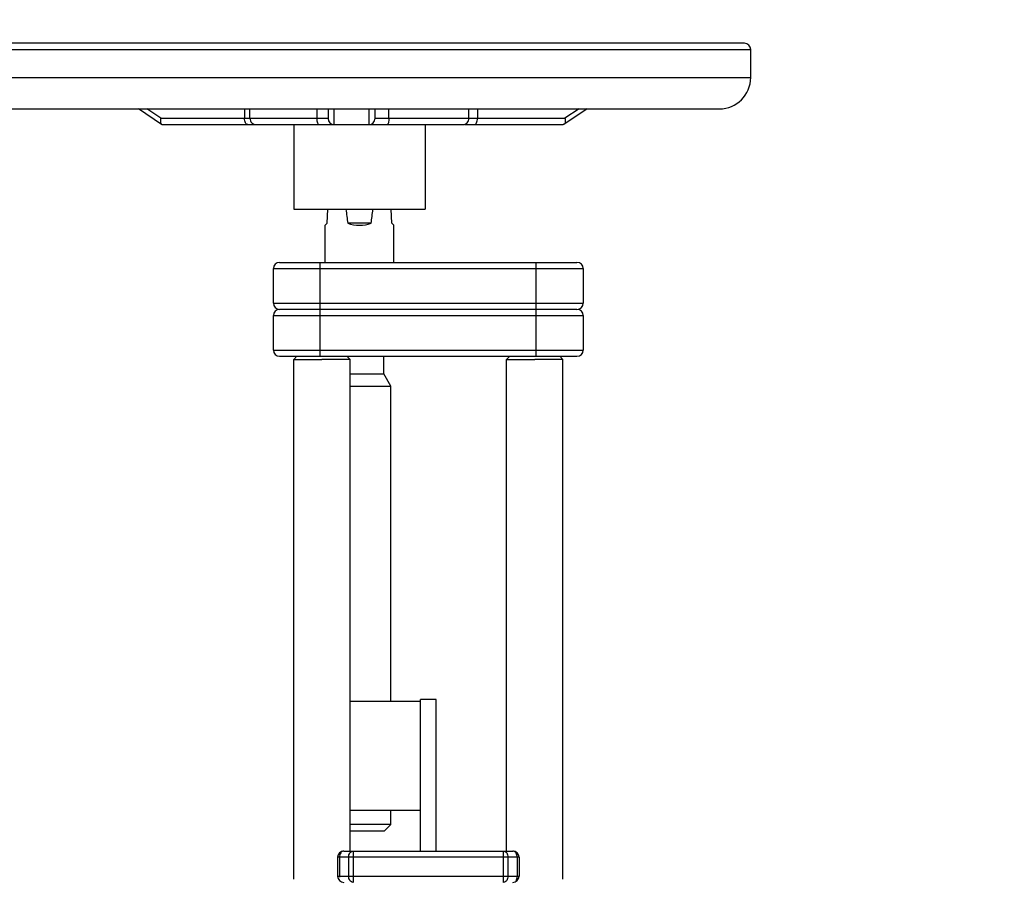
# Model space of a CAD drawing. Units: millimetres. Extents: x -2092 to 3781, y -225 to 3483.
# Drawn here: x 1592 to 1907, y 1875 to 2149 of the extents above; entities that cross this region are included whole.
import ezdxf

# ---------------------------------------------------------------- set-up
doc = ezdxf.new("R2010")
doc.units = ezdxf.units.MM
doc.header["$LTSCALE"] = 46.255
doc.header["$PDMODE"] = 3
doc.header["$PDSIZE"] = 0.3125
doc.layers.get('0').update_dxf_attribs({"linetype": 'CONTINUOUS'})
doc.layers.get('Defpoints').update_dxf_attribs({"linetype": 'CONTINUOUS'})
doc.layers.add('AM_5', color=3, linetype='CONTINUOUS', lineweight=25)
doc.styles.get("Standard").update_dxf_attribs({"font": 'txt', "width": 0.7})
doc.dimstyles.new('AM_DIN$0', dxfattribs={"dimtxt": 3.5, "dimasz": 2.5, "dimexe": 1, "dimexo": 1, "dimgap": 1.5, "dimtad": 1, "dimdsep": 46, "dimtxsty": 'STANDARD', "dimcen": 0, "dimclrd": 256, "dimclre": 256, "dimclrt": 2, "dimadec": 0, "dimazin": 2, "dimtp": 0.1, "dimtm": 0.1, "dimtfac": 0.71, "dimtdec": 3, "dimtmove": 0, "dimatfit": 3, "dimfxl": 1, "dimlwd": -1, "dimlwe": -1, "dimarcsym": 0})

# ---------------------------------------------------------------- blocks, each defined once
blk = doc.blocks.new('*D15')
at = {"layer": 'AM_5', "ltscale": 10, "transparency": 16777216}
for p, q in [((900.8, 3482.59), (2515.19, 3482.59)), ((2514.19, 1612.92), (2514.19, 3452.59)), ((2055.99, 1582.92), (2515.19, 1582.92))]:
    blk.add_line(p, q, dxfattribs=at)
for points in [[(2509.19, 3452.59), (2519.19, 3452.59), (2514.19, 3482.59)], [(2509.19, 1612.92), (2519.19, 1612.92), (2514.19, 1582.92)]]:
    blk.add_solid(points, dxfattribs=at)
at = {"layer": 'Defpoints', "color": 0, "ltscale": 10, "transparency": 16777216}
for p in [(899.8, 3482.59), (2514.19, 3482.59), (2054.99, 1582.92)]:
    blk.add_point(p, dxfattribs=at)
at = {"layer": 'AM_5', "color": 2, "ltscale": 10, "transparency": 16777216, "insert": (2481.69, 2532.75), "char_height": 35, "attachment_point": 5, "rotation": 90}
blk.add_mtext('1880', dxfattribs=at)

msp = doc.modelspace()

# ---------------------------------------------------------------- linework, layer by layer
at = {"color": 7, "linetype": 'Continuous'}
for p, q in [((1823.489, 2141.119), (1577.49, 2141.119)), ((1825.49, 2130.119), (1825.49, 2139.119)), ((1585.49, 2120.119), (1815.489, 2120.119)), ((1637.292, 2115.201), (1629.91, 2120.119)), ((1665.49, 2117.119), (1665.49, 2120.119)), ((1690.49, 2120.119), (1690.49, 2117.118)), ((1705.49, 2117.119), (1705.49, 2120.119)), ((1735.49, 2117.119), (1735.49, 2120.119)), ((1773.265, 2120.119), (1765.845, 2115.201)), ((1637.557, 2115.119), (1667.49, 2115.119)), ((1667.49, 2115.119), (1692.399, 2115.119)), ((1679.49, 2115.119), (1679.49, 2088.119)), ((1692.49, 2115.119), (1733.488, 2115.119)), ((1721.49, 2115.119), (1721.49, 2088.119)), ((1734.021, 2115.119), (1765.586, 2115.119)), ((1765.594, 2115.119), (1765.586, 2115.119)), ((1679.491, 2088.119), (1721.488, 2088.119)), ((1690.141, 2083.619), (1690.366, 2088.119)), ((1710.838, 2083.619), (1710.613, 2088.119)), ((1689.49, 2071.119), (1689.49, 2083.043)), ((1690.141, 2083.619), (1689.493, 2082.971)), ((1704.219, 2083.619), (1696.76, 2083.619)), ((1711.486, 2082.971), (1710.838, 2083.619)), ((1711.49, 2071.119), (1711.49, 2083.043)), ((1674.99, 2071.119), (1769.99, 2071.119)), ((1672.99, 2058.119), (1672.99, 2069.119)), ((1771.99, 2069.119), (1771.99, 2058.119)), ((1769.99, 2056.119), (1674.99, 2056.119)), ((1672.99, 2043.119), (1672.99, 2054.119)), ((1771.99, 2054.119), (1771.99, 2043.119)), ((1674.99, 2041.119), (1769.99, 2041.119)), ((1680.49, 2041.119), (1679.49, 2040.119)), ((1679.49, 2040.119), (1688.49, 2040.119)), ((1679.49, 1874.119), (1679.49, 2040.119)), ((1697.49, 2040.119), (1688.49, 2040.119)), ((1696.489, 2041.119), (1697.49, 2040.119)), ((1697.49, 1883.119), (1697.49, 2040.119)), ((1708.24, 2035.516), (1708.24, 2041.119)), ((1748.49, 2041.119), (1747.49, 2040.119)), ((1747.49, 2040.119), (1756.49, 2040.119)), ((1747.49, 1883.119), (1747.49, 2040.119)), ((1765.49, 2040.119), (1756.49, 2040.119)), ((1764.489, 2041.119), (1765.49, 2040.119)), ((1765.49, 1874.119), (1765.49, 2040.119)), ((1697.49, 2035.516), (1708.24, 2035.516)), ((1710.49, 2031.619), (1708.24, 2035.516)), ((1697.49, 2031.619), (1710.49, 2031.619)), ((1710.49, 1931.019), (1710.49, 2031.619)), ((1697.49, 1931.019), (1719.99, 1931.019)), ((1724.99, 1931.519), (1719.99, 1931.519)), ((1719.99, 1883.119), (1719.99, 1931.519)), ((1724.99, 1883.119), (1724.99, 1931.519)), ((1719.99, 1896.019), (1697.49, 1896.019)), ((1710.49, 1891.619), (1710.49, 1896.019)), ((1700.49, 1891.619), (1697.49, 1891.619)), ((1710.49, 1891.619), (1700.49, 1891.619)), ((1708.489, 1889.619), (1710.49, 1891.619)), ((1697.49, 1889.619), (1708.489, 1889.619)), ((1695.49, 1883.119), (1749.49, 1883.119)), ((1693.49, 1881.119), (1693.49, 1875.119)), ((1751.49, 1881.119), (1751.49, 1875.119))]:
    msp.add_line(p, q, dxfattribs=at)
at = {"color": 9, "linetype": 'Continuous'}
for p, q in [((1575.49, 2139.119), (1825.49, 2139.119)), ((1575.49, 2130.119), (1825.49, 2130.119)), ((1637.021, 2117.119), (1632.518, 2120.119)), ((1663.784, 2120.119), (1663.784, 2117.119)), ((1686.831, 2120.119), (1686.831, 2117.119)), ((1709.88, 2117.119), (1709.88, 2120.119)), ((1738.181, 2120.119), (1738.181, 2117.119)), ((1770.645, 2120.119), (1766.119, 2117.119)), ((1637.021, 2117.119), (1690.49, 2117.119)), ((1705.49, 2117.119), (1766.119, 2117.119)), ((1687.99, 2041.119), (1687.99, 2071.119)), ((1756.99, 2041.119), (1756.99, 2071.119)), ((1672.99, 2069.119), (1771.99, 2069.119)), ((1672.99, 2058.119), (1771.99, 2058.119)), ((1672.99, 2054.119), (1771.99, 2054.119)), ((1672.99, 2043.119), (1771.99, 2043.119)), ((1698.451, 1883.119), (1698.451, 1873.119)), ((1746.528, 1873.119), (1746.528, 1883.119)), ((1751.49, 1881.119), (1693.49, 1881.119)), ((1694.075, 1881.119), (1694.075, 1875.119)), ((1697.037, 1881.119), (1697.037, 1875.119)), ((1747.942, 1881.119), (1747.942, 1875.119)), ((1750.904, 1881.119), (1750.904, 1875.119)), ((1693.49, 1875.119), (1751.49, 1875.119))]:
    msp.add_line(p, q, dxfattribs=at)
at = {"color": 7, "linetype": 'Continuous'}
for centre, radius, start, end in [((1823.49, 2139.119), 2, 0, 90), ((1815.49, 2130.119), 10, 270, 360), ((1667.49, 2117.119), 2, 180, 270.00015), ((1692.49, 2117.119), 2, 180.01618, 270), ((1703.49, 2117.119), 2, 271.22785, 0.00009), ((1733.49, 2117.119), 2, 269.99985, 360), ((1674.99, 2069.119), 2, 90, 180), ((1769.99, 2069.119), 2, 0, 90), ((1674.99, 2058.119), 2, 180, 270), ((1769.99, 2058.119), 2, 270, 360), ((1674.99, 2054.119), 2, 90, 180), ((1769.99, 2054.119), 2, 0, 90), ((1674.99, 2043.119), 2, 180, 270), ((1769.99, 2043.119), 2, 270, 360), ((1695.49, 1881.119), 2, 90, 180), ((1749.49, 1881.119), 2, 0, 90), ((1695.49, 1875.119), 2, 180, 270), ((1749.49, 1875.119), 2, 270, 360)]:
    msp.add_arc(centre, radius, start, end, dxfattribs=at)
at = {"color": 9, "linetype": 'Continuous'}
for centre, start, end in [((1748.101, 1881.118), 0.01088, 8.00633), ((1696.878, 1875.119), 180.01088, 188.00633)]:
    msp.add_arc(centre, 2.803, start, end, dxfattribs=at)
at = {"color": 7, "linetype": 'Continuous'}
for centre, major_axis, ratio, start_param, end_param in [((1700.49, 2290.765), (0, 220.185), 0.0499579, -3.5434358, -3.4874681), ((1700.49, 2290.765), (0, 220.185), 0.0499579, -2.7957172, -2.7397495), ((1700.49, 2093.967), (11, 0), 1, 4.3665135, 5.0582644)]:
    msp.add_ellipse(centre, major_axis=major_axis, ratio=ratio, start_param=start_param, end_param=end_param, dxfattribs=at)
for points in [[(1692.375, 2115.122), (1692.385, 2116.789), (1692.378, 2118.455), (1692.388, 2120.121)], [(1703.528, 2120.119), (1703.531, 2118.453), (1703.529, 2116.786), (1703.532, 2115.119)], [(1637.301, 2115.196), (1637.37, 2115.15), (1637.454, 2115.119), (1637.536, 2115.119)], [(1765.838, 2115.197), (1765.778, 2115.157), (1765.708, 2115.131), (1765.637, 2115.122)]]:
    msp.add_open_spline(points, degree=3, dxfattribs=at)
for points, knots in [([(1637.021, 2117.119), (1636.931, 2116.731), (1636.848, 2116.078), (1637.075, 2115.346), (1637.301, 2115.196)], [0, 0, 0, 0, 0.5949793, 1, 1, 1, 1]), ([(1765.637, 2115.122), (1765.629, 2115.121), (1765.615, 2115.12), (1765.601, 2115.119), (1765.594, 2115.12)], [0, 0, 0, 0, 0.5400533, 1, 1, 1, 1]), ([(1766.119, 2117.119), (1766.208, 2116.73), (1766.29, 2116.079), (1766.064, 2115.346), (1765.838, 2115.197)], [0, 0, 0, 0, 0.5957548, 1, 1, 1, 1])]:
    msp.add_open_spline(points, degree=3, knots=knots, dxfattribs=at)
at = {"color": 9, "linetype": 'Continuous'}
for points, knots in [([(1664.784, 2115.119), (1664.647, 2115.119), (1664.333, 2115.268), (1664.031, 2115.738), (1663.829, 2116.376), (1663.784, 2116.863), (1663.784, 2117.119)], [0, 0, 0, 0, 0.1711362, 0.3961397, 0.680401, 1, 1, 1, 1]), ([(1686.831, 2117.119), (1686.831, 2116.863), (1686.872, 2116.371), (1687.023, 2115.689), (1687.343, 2115.119), (1687.611, 2115.119)], [0, 0, 0, 0, 0.3422472, 0.6411925, 1, 1, 1, 1]), ([(1709.88, 2117.119), (1709.88, 2116.645), (1709.817, 2115.997), (1709.621, 2115.332), (1709.428, 2115.119), (1709.343, 2115.119)], [0, 0, 0, 0, 0.6631376, 0.8808681, 1, 1, 1, 1]), ([(1737.181, 2115.119), (1737.319, 2115.119), (1737.632, 2115.268), (1737.935, 2115.738), (1738.136, 2116.376), (1738.181, 2116.863), (1738.181, 2117.119)], [0, 0, 0, 0, 0.1711362, 0.3961397, 0.680401, 1, 1, 1, 1]), ([(1695.49, 1883.119), (1695.302, 1883.119), (1694.9, 1882.997), (1694.439, 1882.531), (1694.143, 1881.877), (1694.075, 1881.377), (1694.075, 1881.119)], [0, 0, 0, 0, 0.2094663, 0.4446566, 0.7120321, 1, 1, 1, 1]), ([(1697.037, 1881.119), (1697.037, 1881.377), (1697.104, 1881.877), (1697.4, 1882.531), (1697.861, 1882.997), (1698.264, 1883.119), (1698.451, 1883.119)], [0, 0, 0, 0, 0.2879679, 0.5553431, 0.7905334, 1, 1, 1, 1]), ([(1746.528, 1883.119), (1746.716, 1883.119), (1747.118, 1882.997), (1747.579, 1882.531), (1747.875, 1881.877), (1747.942, 1881.377), (1747.942, 1881.119)], [0, 0, 0, 0, 0.2094663, 0.4446566, 0.7120321, 1, 1, 1, 1]), ([(1750.876, 1881.509), (1750.818, 1881.923), (1750.595, 1882.526), (1750, 1883.029), (1749.653, 1883.119), (1749.49, 1883.119)], [0, 0, 0, 0, 0.5494735, 0.7854254, 1, 1, 1, 1]), ([(1698.451, 1873.119), (1698.264, 1873.119), (1697.861, 1873.241), (1697.4, 1873.707), (1697.104, 1874.361), (1697.037, 1874.861), (1697.037, 1875.119)], [0, 0, 0, 0, 0.2094663, 0.4446566, 0.7120321, 1, 1, 1, 1]), ([(1747.942, 1875.119), (1747.942, 1874.861), (1747.875, 1874.361), (1747.579, 1873.707), (1747.118, 1873.241), (1746.716, 1873.119), (1746.528, 1873.119)], [0, 0, 0, 0, 0.2879679, 0.5553431, 0.7905334, 1, 1, 1, 1]), ([(1750.49, 1873.705), (1750.557, 1873.8), (1750.804, 1874.232), (1750.904, 1874.74), (1750.904, 1875.119)], [0, 0, 0, 0, 0.2355644, 1, 1, 1, 1])]:
    msp.add_open_spline(points, degree=3, knots=knots, dxfattribs=at)

# ---------------------------------------------------------------- dimensions: what is measured, and where the dimension line sits
at = {"layer": 'AM_5', "ltscale": 10}
dim = msp.add_linear_dim(base=(2514.195, 3482.586), p1=(2054.987, 1582.919), p2=(899.797, 3482.586), angle=90, text='1880', dimstyle='AM_DIN$0', override={"dimtxt": 35, "dimasz": 30, "dimgap": 15, "dimsah": 1}, dxfattribs=at)
dim.commit()
dim.dimension.update_dxf_attribs({"geometry": '*D15', "text_midpoint": (2481.695, 2532.752)})

doc.saveas('drawing.dxf')
